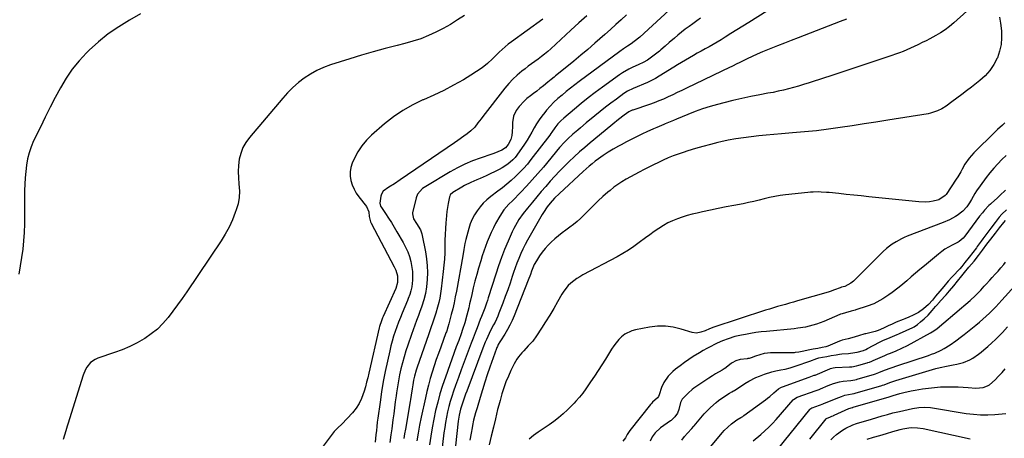
# Model space of a CAD drawing. Units: inches. Extents: x 1937170 to 1942507, y 427058 to 432364.
# Drawn here: x 1939109 to 1939734, y 430925 to 431191 of the extents above; entities that cross this region are included whole.
import ezdxf

# ---------------------------------------------------------------- set-up
doc = ezdxf.new("R2010")
doc.units = ezdxf.units.IN
doc.header["$MEASUREMENT"] = 0
doc.layers.add('7', color=7, linetype='Continuous')
doc.layers.add('8', color=7, linetype='Continuous')

msp = doc.modelspace()

# ---------------------------------------------------------------- linework, layer by layer
at = {"layer": '7', "color": 18}
for points in [[(1939524.1, 431199.63, 1736), (1939502.7, 431179.98, 1736), (1939499.19, 431177.07, 1736), (1939497.34, 431175.74, 1736), (1939494.91, 431174.14, 1736), (1939492.49, 431172.53, 1736), (1939490.13, 431170.84, 1736), (1939464.23, 431151.65, 1736), (1939461.47, 431149.57, 1736), (1939458.74, 431147.46, 1736), (1939456.04, 431145.31, 1736), (1939453.36, 431143.13, 1736), (1939450.76, 431140.85, 1736), (1939448.25, 431138.5, 1736), (1939445.87, 431136.01, 1736), (1939443.57, 431133.44, 1736), (1939442.39, 431132.05, 1736), (1939440.53, 431129.71, 1736), (1939438.78, 431127.29, 1736), (1939437.19, 431124.78, 1736), (1939435.7, 431122.19, 1736), (1939434.25, 431119.56, 1736), (1939432.76, 431116.97, 1736), (1939431.19, 431114.42, 1736), (1939429.57, 431111.9, 1736), (1939426.27, 431106.94, 1736), (1939423.68, 431103.52, 1736), (1939422.22, 431101.96, 1736), (1939419.01, 431099.12, 1736), (1939415.45, 431096.76, 1736), (1939413.55, 431095.76, 1736), (1939405.23, 431091.79, 1736), (1939401.33, 431089.99, 1736), (1939399.35, 431089.14, 1736), (1939395.41, 431087.45, 1736), (1939391.57, 431085.54, 1736), (1939389.7, 431084.48, 1736), (1939384.06, 431081.13, 1736), (1939382.47, 431079.66, 1736), (1939382.1, 431078.89, 1736), (1939381.98, 431078.48, 1736), (1939381.17, 431074.28, 1736), (1939380.73, 431071.74, 1736), (1939380.34, 431069.19, 1736), (1939380.04, 431066.63, 1736), (1939379.8, 431064.07, 1736), (1939379.64, 431061.88, 1736), (1939379.4, 431058.22, 1736), (1939379.21, 431054.55, 1736), (1939379.09, 431050.88, 1736), (1939379.02, 431046.71, 1736), (1939378.92, 431042.79, 1736), (1939378.74, 431038.87, 1736), (1939378.42, 431034.97, 1736), (1939378.02, 431031.07, 1736), (1939376.67, 431019.89, 1736), (1939376.24, 431016.97, 1736), (1939375.73, 431014.07, 1736), (1939375.09, 431011.19, 1736), (1939374.36, 431008.33, 1736), (1939373.28, 431004.55, 1736), (1939372.7, 431002.65, 1736), (1939371.44, 430998.89, 1736), (1939370.12, 430995.15, 1736), (1939368.81, 430991.41, 1736), (1939361.18, 430969.46, 1736), (1939360.77, 430968.24, 1736), (1939359.72, 430964.53, 1736), (1939359.17, 430962.02, 1736), (1939358.69, 430959.04, 1736), (1939358.31, 430956.36, 1736), (1939357.72, 430952.34, 1736), (1939357.28, 430949.66, 1736), (1939357.05, 430948.33, 1736), (1939353.94, 430930.82, 1736), (1939353.44, 430927.83, 1736), (1939352.96, 430924.84, 1736)], [(1939185.91, 431194.67, 1746), (1939178.85, 431190.75, 1746), (1939171.99, 431186.56, 1746), (1939165.39, 431182.02, 1746), (1939159.18, 431176.97, 1746), (1939153.23, 431171.57, 1746), (1939151.65, 431170.01, 1746), (1939146.9, 431164.9, 1746), (1939142.49, 431159.53, 1746), (1939138.58, 431153.78, 1746), (1939135, 431147.79, 1746), (1939131.73, 431141.58, 1746), (1939128.5, 431135.34, 1746), (1939125.36, 431129.06, 1746), (1939122.28, 431122.76, 1746), (1939118.02, 431113.92, 1746), (1939116.45, 431110.22, 1746), (1939115.12, 431106.44, 1746), (1939114.15, 431102.56, 1746), (1939113.42, 431098.6, 1746), (1939112.95, 431094.59, 1746), (1939112.59, 431090.56, 1746), (1939112.38, 431086.53, 1746), (1939112.28, 431082.49, 1746), (1939112.13, 431061.25, 1746), (1939111.98, 431055.87, 1746), (1939111.66, 431050.52, 1746), (1939111.11, 431045.18, 1746), (1939110.4, 431039.85, 1746), (1939109.54, 431034.54, 1746), (1939108.65, 431029.23, 1746)], [(1939391.42, 431193.76, 1744), (1939387.06, 431190.82, 1744), (1939382.6, 431188.03, 1744), (1939378.01, 431185.46, 1744), (1939373.34, 431183.04, 1744), (1939368.53, 431180.9, 1744), (1939363.66, 431178.95, 1744), (1939358.67, 431177.32, 1744), (1939353.61, 431175.88, 1744), (1939348.69, 431174.65, 1744), (1939341.12, 431172.69, 1744), (1939333.59, 431170.64, 1744), (1939326.09, 431168.45, 1744), (1939318.62, 431166.17, 1744), (1939306.38, 431162.31, 1744), (1939301.99, 431160.69, 1744), (1939297.73, 431158.79, 1744), (1939293.68, 431156.49, 1744), (1939289.77, 431153.91, 1744), (1939286.08, 431151.01, 1744), (1939282.54, 431147.94, 1744), (1939279.22, 431144.62, 1744), (1939276.07, 431141.14, 1744), (1939255.01, 431116.2, 1744), (1939252.74, 431113.03, 1744), (1939250.85, 431109.69, 1744), (1939249.52, 431106.08, 1744), (1939248.56, 431102.31, 1744), (1939248.07, 431098.39, 1744), (1939247.82, 431094.47, 1744), (1939247.93, 431090.54, 1744), (1939248.28, 431086.61, 1744), (1939248.58, 431082.11, 1744), (1939248.44, 431078.05, 1744), (1939247.72, 431074.05, 1744), (1939246.62, 431070.09, 1744), (1939246.02, 431068.42, 1744), (1939244.15, 431063.75, 1744), (1939242.05, 431059.19, 1744), (1939239.62, 431054.79, 1744), (1939236.97, 431050.51, 1744), (1939215.14, 431018.01, 1744), (1939212.29, 431013.85, 1744), (1939209.38, 431009.74, 1744), (1939206.39, 431005.68, 1744), (1939203.34, 431001.66, 1744), (1939200.06, 430997.89, 1744), (1939196.54, 430994.38, 1744), (1939192.66, 430991.27, 1744), (1939188.54, 430988.43, 1744), (1939188.19, 430988.22, 1744), (1939183.63, 430985.64, 1744), (1939178.97, 430983.28, 1744), (1939174.17, 430981.24, 1744), (1939169.26, 430979.41, 1744), (1939158.69, 430975.87, 1744), (1939157.01, 430975.14, 1744), (1939154.08, 430973.07, 1744), (1939151.76, 430970.21, 1744), (1939150.82, 430968.62, 1744), (1939149.41, 430965.2, 1744), (1939139.79, 430934, 1744), (1939139.36, 430932.61, 1744), (1939138.47, 430929.83, 1744), (1939137.57, 430927.06, 1744), (1939136.71, 430924.27, 1744)], [(1939494.25, 431194.12, 1738), (1939490.84, 431191, 1738), (1939487.45, 431187.86, 1738), (1939484.04, 431184.74, 1738), (1939480.6, 431181.65, 1738), (1939474.21, 431176, 1738), (1939469.83, 431172.17, 1738), (1939465.41, 431168.39, 1738), (1939460.93, 431164.67, 1738), (1939456.42, 431160.99, 1738), (1939449.3, 431155.26, 1738), (1939448.33, 431154.47, 1738), (1939446.39, 431152.9, 1738), (1939444.46, 431151.31, 1738), (1939441.54, 431148.97, 1738), (1939439.3, 431147.21, 1738), (1939437.32, 431145.65, 1738), (1939435.33, 431144.09, 1738), (1939433.33, 431142.54, 1738), (1939431.14, 431140.85, 1738), (1939429.32, 431139.3, 1738), (1939426.09, 431135.82, 1738), (1939424.36, 431133.39, 1738), (1939422.63, 431129.69, 1738), (1939422.04, 431125.64, 1738), (1939422.01, 431123.09, 1738), (1939421.8, 431119.76, 1738), (1939421.52, 431117.32, 1738), (1939420.94, 431114.87, 1738), (1939419.28, 431111.62, 1738), (1939417.5, 431109.48, 1738), (1939415.15, 431108, 1738), (1939412.69, 431106.99, 1738), (1939410.16, 431106.03, 1738), (1939408.88, 431105.58, 1738), (1939401.48, 431103.08, 1738), (1939396.56, 431101.24, 1738), (1939391.74, 431099.2, 1738), (1939387.05, 431096.86, 1738), (1939382.46, 431094.32, 1738), (1939366.84, 431085.03, 1738), (1939364.84, 431083.65, 1738), (1939361.63, 431080.1, 1738), (1939360.79, 431077.87, 1738), (1939358.55, 431068.25, 1738), (1939358.45, 431067.59, 1738), (1939359.06, 431064.38, 1738), (1939360.93, 431061.58, 1738), (1939363.45, 431057.36, 1738), (1939364.33, 431055.02, 1738), (1939364.64, 431053.79, 1738), (1939366.71, 431043.43, 1738), (1939367.39, 431039.06, 1738), (1939367.83, 431034.68, 1738), (1939367.89, 431030.28, 1738), (1939367.7, 431025.86, 1738), (1939367.3, 431021.24, 1738), (1939366.72, 431017.05, 1738), (1939365.72, 431012.94, 1738), (1939364.42, 431008.9, 1738), (1939362.97, 431004.91, 1738), (1939362.2, 431002.92, 1738), (1939361.06, 430999.93, 1738), (1939359.95, 430996.94, 1738), (1939358.87, 430993.93, 1738), (1939357.81, 430990.92, 1738), (1939355.51, 430984.23, 1738), (1939354.29, 430980.51, 1738), (1939353.14, 430976.77, 1738), (1939352.11, 430972.99, 1738), (1939351.16, 430969.19, 1738), (1939350.32, 430965.36, 1738), (1939349.55, 430961.52, 1738), (1939348.89, 430957.66, 1738), (1939348.3, 430953.78, 1738), (1939348.06, 430952.06, 1738), (1939347.54, 430948.23, 1738), (1939347.03, 430944.4, 1738), (1939346.53, 430940.57, 1738), (1939346.05, 430936.73, 1738), (1939345.57, 430932.94, 1738), (1939345.32, 430931, 1738), (1939344.76, 430927.12, 1738), (1939344.01, 430922.25, 1738)], [(1939583.34, 431196.47, 1732), (1939571.84, 431189.2, 1732), (1939568.1, 431186.85, 1732), (1939564.37, 431184.51, 1732), (1939560.62, 431182.17, 1732), (1939556.88, 431179.85, 1732), (1939554.29, 431178.24, 1732), (1939551.82, 431176.74, 1732), (1939549.33, 431175.27, 1732), (1939546.82, 431173.84, 1732), (1939544.3, 431172.44, 1732), (1939541.76, 431171.05, 1732), (1939539.24, 431169.64, 1732), (1939536.73, 431168.21, 1732), (1939534.22, 431166.75, 1732), (1939531.72, 431165.27, 1732), (1939529.23, 431163.79, 1732), (1939526.75, 431162.28, 1732), (1939524.28, 431160.77, 1732), (1939515.03, 431155.06, 1732), (1939512.61, 431153.65, 1732), (1939510.14, 431152.32, 1732), (1939507.62, 431151.11, 1732), (1939505.05, 431149.99, 1732), (1939501.12, 431148.38, 1732), (1939498.61, 431147.31, 1732), (1939494.93, 431145.53, 1732), (1939492.64, 431144.04, 1732), (1939487.86, 431140.57, 1732), (1939484.4, 431137.99, 1732), (1939480.96, 431135.37, 1732), (1939477.58, 431132.68, 1732), (1939474.24, 431129.95, 1732), (1939468.78, 431125.4, 1732), (1939465.18, 431122.38, 1732), (1939463.39, 431120.87, 1732), (1939460.3, 431118.28, 1732), (1939456.97, 431115.24, 1732), (1939454.87, 431113.09, 1732), (1939451.87, 431109.72, 1732), (1939441.53, 431097.39, 1732), (1939438.03, 431093.3, 1732), (1939434.47, 431089.27, 1732), (1939430.83, 431085.32, 1732), (1939427.13, 431081.42, 1732), (1939421.84, 431075.99, 1732), (1939419.64, 431073.7, 1732), (1939416.44, 431070.18, 1732), (1939413.81, 431066.25, 1732), (1939411.24, 431061.5, 1732), (1939409.78, 431058.66, 1732), (1939408.38, 431055.78, 1732), (1939407.1, 431052.86, 1732), (1939405.88, 431049.9, 1732), (1939404.75, 431046.91, 1732), (1939403.68, 431043.9, 1732), (1939402.7, 431040.86, 1732), (1939401.76, 431037.8, 1732), (1939400.41, 431033.15, 1732), (1939399.24, 431028.99, 1732), (1939398.12, 431024.82, 1732), (1939397.08, 431020.62, 1732), (1939396.08, 431016.42, 1732), (1939395.26, 431012.82, 1732), (1939394.69, 431010.41, 1732), (1939394.12, 431008, 1732), (1939392.9, 431003.19, 1732), (1939391.6, 430998.41, 1732), (1939390.24, 430994.07, 1732), (1939389.3, 430991.29, 1732), (1939387.78, 430987.17, 1732), (1939386.27, 430983.04, 1732), (1939379.37, 430963.88, 1732), (1939377.58, 430958.62, 1732), (1939375.92, 430953.33, 1732), (1939374.45, 430947.98, 1732), (1939373.1, 430942.6, 1732), (1939371.94, 430937.17, 1732), (1939370.89, 430931.73, 1732), (1939370.02, 430926.25, 1732), (1939369.27, 430920.75, 1732)], [(1939710.24, 431196.38, 1728), (1939702.09, 431188.99, 1728), (1939699.4, 431186.73, 1728), (1939696.62, 431184.61, 1728), (1939693.68, 431182.7, 1728), (1939690.65, 431180.93, 1728), (1939686.84, 431178.91, 1728), (1939684.42, 431177.65, 1728), (1939681.99, 431176.41, 1728), (1939679.55, 431175.18, 1728), (1939679.28, 431175.04, 1728), (1939676.96, 431173.93, 1728), (1939674.62, 431172.86, 1728), (1939672.26, 431171.86, 1728), (1939669.87, 431170.89, 1728), (1939667.47, 431169.98, 1728), (1939665.05, 431169.1, 1728), (1939662.63, 431168.25, 1728), (1939660.19, 431167.42, 1728), (1939623.27, 431155.21, 1728), (1939619.99, 431154.12, 1728), (1939616.7, 431153.03, 1728), (1939613.42, 431151.93, 1728), (1939610.14, 431150.83, 1728), (1939606.73, 431149.73, 1728), (1939603.54, 431148.76, 1728), (1939600.32, 431147.86, 1728), (1939597.09, 431147.01, 1728), (1939593.85, 431146.24, 1728), (1939590.59, 431145.51, 1728), (1939587.31, 431144.84, 1728), (1939584.03, 431144.23, 1728), (1939578.99, 431143.33, 1728), (1939573.2, 431142.23, 1728), (1939567.43, 431141.03, 1728), (1939561.69, 431139.68, 1728), (1939555.97, 431138.23, 1728), (1939552.1, 431137.2, 1728), (1939547.31, 431135.82, 1728), (1939542.56, 431134.31, 1728), (1939537.88, 431132.61, 1728), (1939533.25, 431130.79, 1728), (1939526.09, 431127.8, 1728), (1939524.04, 431126.93, 1728), (1939522, 431126.06, 1728), (1939518.93, 431124.75, 1728), (1939517.91, 431124.33, 1728), (1939513.51, 431122.5, 1728), (1939511.38, 431121.58, 1728), (1939507.14, 431119.65, 1728), (1939504.45, 431118.4, 1728), (1939501.02, 431116.75, 1728), (1939497.6, 431115.07, 1728), (1939494.21, 431113.33, 1728), (1939490.85, 431111.54, 1728), (1939489.13, 431110.62, 1728), (1939485.87, 431108.76, 1728), (1939482.66, 431106.81, 1728), (1939479.54, 431104.72, 1728), (1939476.48, 431102.54, 1728), (1939474.48, 431101.04, 1728), (1939472.49, 431099.51, 1728), (1939470.54, 431097.93, 1728), (1939468.65, 431096.29, 1728), (1939466.79, 431094.61, 1728), (1939451.69, 431080.5, 1728), (1939448.66, 431077.51, 1728), (1939445.82, 431074.34, 1728), (1939444.03, 431072.07, 1728), (1939441.59, 431068.47, 1728), (1939440.85, 431067.23, 1728), (1939433.09, 431053.82, 1728), (1939431.52, 431051, 1728), (1939430.01, 431048.15, 1728), (1939428.59, 431045.25, 1728), (1939427.23, 431042.32, 1728), (1939425.96, 431039.35, 1728), (1939424.76, 431036.36, 1728), (1939423.65, 431033.33, 1728), (1939422.59, 431030.28, 1728), (1939421.8, 431027.84, 1728), (1939420.36, 431023.56, 1728), (1939418.88, 431019.3, 1728), (1939417.34, 431015.06, 1728), (1939415.75, 431010.84, 1728), (1939413.31, 431004.47, 1728), (1939412.54, 431002.57, 1728), (1939410.85, 430998.85, 1728), (1939409.93, 430997.03, 1728), (1939408.06, 430993.39, 1728), (1939407.17, 430991.56, 1728), (1939405.46, 430987.85, 1728), (1939404.65, 430985.98, 1728), (1939403.14, 430982.18, 1728), (1939392.89, 430954.85, 1728), (1939392.19, 430952.96, 1728), (1939391.49, 430951.06, 1728), (1939390.14, 430947.25, 1728), (1939388.88, 430943.41, 1728), (1939388.02, 430939.71, 1728), (1939387.61, 430937.21, 1728), (1939387.45, 430935.95, 1728), (1939383.18, 430896.68, 1728)], [(1939731.06, 431192.72, 1726), (1939731.64, 431188.88, 1726), (1939732.23, 431183.92, 1726), (1939732.39, 431179.54, 1726), (1939732.09, 431175.22, 1726), (1939731.11, 431171.01, 1726), (1939729.67, 431166.86, 1726), (1939729.53, 431166.54, 1726), (1939727.38, 431162.51, 1726), (1939724.88, 431158.75, 1726), (1939721.85, 431155.39, 1726), (1939718.47, 431152.32, 1726), (1939713.18, 431148.18, 1726), (1939710.12, 431145.81, 1726), (1939707.05, 431143.46, 1726), (1939703.95, 431141.15, 1726), (1939700.83, 431138.85, 1726), (1939697.13, 431136.16, 1726), (1939694.49, 431134.45, 1726), (1939691.69, 431133.02, 1726), (1939687.22, 431131.55, 1726), (1939685.68, 431131.24, 1726), (1939660.2, 431127.13, 1726), (1939652.65, 431125.92, 1726), (1939645.09, 431124.74, 1726), (1939637.54, 431123.58, 1726), (1939629.98, 431122.43, 1726), (1939622.41, 431121.38, 1726), (1939614.82, 431120.45, 1726), (1939607.22, 431119.68, 1726), (1939599.61, 431119.03, 1726), (1939592.75, 431118.52, 1726), (1939587.89, 431118.13, 1726), (1939583.04, 431117.69, 1726), (1939578.19, 431117.2, 1726), (1939573.34, 431116.66, 1726), (1939568.51, 431116.02, 1726), (1939563.7, 431115.26, 1726), (1939558.92, 431114.35, 1726), (1939554.16, 431113.33, 1726), (1939552.35, 431112.91, 1726), (1939547.54, 431111.73, 1726), (1939542.76, 431110.48, 1726), (1939538, 431109.11, 1726), (1939533.27, 431107.66, 1726), (1939530.33, 431106.71, 1726), (1939527.1, 431105.62, 1726), (1939523.92, 431104.45, 1726), (1939520.77, 431103.16, 1726), (1939517.66, 431101.79, 1726), (1939514.54, 431100.33, 1726), (1939511.51, 431098.87, 1726), (1939508.5, 431097.36, 1726), (1939505.5, 431095.83, 1726), (1939502.31, 431094.16, 1726), (1939499.55, 431092.68, 1726), (1939496.81, 431091.19, 1726), (1939494.07, 431089.67, 1726), (1939491.39, 431088.07, 1726), (1939488.78, 431086.36, 1726), (1939486.27, 431084.51, 1726), (1939483.83, 431082.56, 1726), (1939482.41, 431081.35, 1726), (1939479.36, 431078.68, 1726), (1939476.37, 431075.94, 1726), (1939473.46, 431073.12, 1726), (1939470.6, 431070.23, 1726), (1939467.31, 431066.8, 1726), (1939465.18, 431064.71, 1726), (1939462.98, 431062.71, 1726), (1939460.66, 431060.85, 1726), (1939458.26, 431059.08, 1726), (1939455.83, 431057.34, 1726), (1939453.45, 431055.54, 1726), (1939451.14, 431053.65, 1726), (1939448.87, 431051.71, 1726), (1939446.55, 431049.66, 1726), (1939444.5, 431047.68, 1726), (1939442.57, 431045.6, 1726), (1939440.81, 431043.37, 1726), (1939439.18, 431041.04, 1726), (1939437.08, 431037.77, 1726), (1939435.73, 431035.37, 1726), (1939433.98, 431031.11, 1726), (1939433.3, 431029.14, 1726), (1939431.92, 431025.46, 1726), (1939422.93, 431002.89, 1726), (1939421.65, 430999.89, 1726), (1939420.25, 430996.94, 1726), (1939418.71, 430994.07, 1726), (1939417.05, 430991.26, 1726), (1939414.31, 430986.86, 1726), (1939413.95, 430986.28, 1726), (1939412.94, 430984.52, 1726), (1939412.35, 430983.31, 1726), (1939412.09, 430982.69, 1726), (1939411.84, 430982.06, 1726), (1939407.61, 430970.16, 1726), (1939405.96, 430965.39, 1726), (1939404.36, 430960.59, 1726), (1939402.83, 430955.78, 1726), (1939401.36, 430950.94, 1726), (1939399.44, 430944.43, 1726), (1939398.53, 430941.24, 1726), (1939397.29, 430936.41, 1726), (1939396.58, 430933.17, 1726), (1939396.25, 430931.54, 1726), (1939395.64, 430928.17, 1726), (1939394.94, 430923.73, 1726)], [(1939441.12, 431191.38, 1742), (1939421.21, 431176.89, 1742), (1939419.2, 431175.35, 1742), (1939417.26, 431173.72, 1742), (1939415.38, 431172.03, 1742), (1939413.53, 431170.29, 1742), (1939409.17, 431166.05, 1742), (1939405.98, 431163.17, 1742), (1939402.67, 431160.46, 1742), (1939399.18, 431157.99, 1742), (1939395.56, 431155.68, 1742), (1939390.76, 431152.85, 1742), (1939384.58, 431149.38, 1742), (1939378.32, 431146.08, 1742), (1939371.93, 431143.02, 1742), (1939365.45, 431140.14, 1742), (1939365.11, 431140, 1742), (1939358.59, 431136.87, 1742), (1939352.31, 431133.35, 1742), (1939346.39, 431129.25, 1742), (1939340.72, 431124.77, 1742), (1939332.52, 431117.62, 1742), (1939329.25, 431114.37, 1742), (1939326.3, 431110.89, 1742), (1939323.82, 431107.05, 1742), (1939321.67, 431102.98, 1742), (1939320.26, 431099.84, 1742), (1939319.37, 431097.12, 1742), (1939318.85, 431094.38, 1742), (1939318.9, 431091.58, 1742), (1939319.33, 431088.75, 1742), (1939320.23, 431085.98, 1742), (1939321.36, 431083.31, 1742), (1939322.8, 431080.81, 1742), (1939324.47, 431078.41, 1742), (1939329.29, 431072.32, 1742), (1939330.67, 431068.85, 1742), (1939330.99, 431066.02, 1742), (1939331.88, 431062.59, 1742), (1939332.26, 431061.78, 1742), (1939346.9, 431034.04, 1742), (1939347.91, 431031.83, 1742), (1939348.94, 431028.13, 1742), (1939348.98, 431023.97, 1742), (1939347.87, 431020.23, 1742), (1939339.8, 431002.39, 1742), (1939339.41, 431001.51, 1742), (1939338.7, 430999.73, 1742), (1939337.54, 430996.07, 1742), (1939337.31, 430995.14, 1742), (1939330.77, 430966.34, 1742), (1939330.08, 430963.46, 1742), (1939329.37, 430960.59, 1742), (1939328.6, 430957.74, 1742), (1939327.79, 430954.9, 1742), (1939326.16, 430950.23, 1742), (1939324.63, 430947.03, 1742), (1939322.67, 430944.07, 1742), (1939320.42, 430941.27, 1742), (1939313.71, 430934, 1742), (1939311.18, 430931.69, 1742), (1939308.79, 430929.25, 1742), (1939301.85, 430919.9, 1742)], [(1939541.27, 431191.94, 1734), (1939538.84, 431190.2, 1734), (1939536.42, 431188.46, 1734), (1939534.01, 431186.7, 1734), (1939531.62, 431184.91, 1734), (1939529.27, 431183.08, 1734), (1939526.96, 431181.19, 1734), (1939524.68, 431179.27, 1734), (1939521.46, 431176.47, 1734), (1939518.82, 431174.14, 1734), (1939516.17, 431171.82, 1734), (1939515.26, 431171.1, 1734), (1939514.32, 431170.39, 1734), (1939507.52, 431165.39, 1734), (1939504.95, 431163.81, 1734), (1939502.2, 431162.54, 1734), (1939497.95, 431160.6, 1734), (1939495.86, 431159.57, 1734), (1939491.84, 431157.22, 1734), (1939489.91, 431155.92, 1734), (1939479.04, 431148.07, 1734), (1939474.5, 431144.71, 1734), (1939470.01, 431141.29, 1734), (1939465.59, 431137.77, 1734), (1939461.23, 431134.18, 1734), (1939454.49, 431128.51, 1734), (1939452.66, 431126.83, 1734), (1939450.79, 431124.78, 1734), (1939448.79, 431122.18, 1734), (1939446.94, 431119.47, 1734), (1939446.3, 431118.58, 1734), (1939445.65, 431117.71, 1734), (1939433.68, 431102.07, 1734), (1939431.38, 431099.24, 1734), (1939429, 431096.49, 1734), (1939426.47, 431093.86, 1734), (1939423.85, 431091.33, 1734), (1939421.13, 431088.9, 1734), (1939418.35, 431086.52, 1734), (1939415.51, 431084.23, 1734), (1939412.62, 431082, 1734), (1939408.1, 431078.61, 1734), (1939405.68, 431076.6, 1734), (1939403.4, 431074.46, 1734), (1939401.33, 431072.11, 1734), (1939399.42, 431069.62, 1734), (1939397.76, 431066.95, 1734), (1939396.3, 431064.19, 1734), (1939395.14, 431061.3, 1734), (1939394.18, 431058.31, 1734), (1939392.34, 431051.33, 1734), (1939391.73, 431048.76, 1734), (1939391.05, 431044.86, 1734), (1939390.39, 431040.96, 1734), (1939386.33, 431018.53, 1734), (1939385.61, 431014.79, 1734), (1939384.84, 431011.06, 1734), (1939383.99, 431007.35, 1734), (1939383.07, 431003.66, 1734), (1939381.55, 430997.76, 1734), (1939380.93, 430995.56, 1734), (1939380.21, 430993.38, 1734), (1939379.96, 430992.66, 1734), (1939379.7, 430991.94, 1734), (1939376.41, 430982.95, 1734), (1939374.98, 430978.97, 1734), (1939373.59, 430974.98, 1734), (1939372.25, 430970.97, 1734), (1939370.95, 430966.94, 1734), (1939369.73, 430962.9, 1734), (1939368.59, 430958.83, 1734), (1939367.57, 430954.73, 1734), (1939366.62, 430950.61, 1734), (1939363.98, 430938.32, 1734), (1939362.97, 430933.32, 1734), (1939362.05, 430928.31, 1734), (1939361.26, 430923.28, 1734)], [(1939734.52, 431125.4, 1724), (1939732.94, 431124, 1724), (1939729.85, 431121.15, 1724), (1939728.34, 431119.7, 1724), (1939714.73, 431106.37, 1724), (1939711.68, 431102.93, 1724), (1939709.08, 431099.13, 1724), (1939707.3, 431095.96, 1724), (1939706.43, 431094.36, 1724), (1939704.57, 431091.23, 1724), (1939703.58, 431089.7, 1724), (1939697.11, 431080.01, 1724), (1939696.6, 431079.35, 1724), (1939692.52, 431076.6, 1724), (1939691.71, 431076.36, 1724), (1939688.88, 431075.71, 1724), (1939686.63, 431075.31, 1724), (1939684.37, 431075.06, 1724), (1939679.82, 431075.17, 1724), (1939648.08, 431078.53, 1724), (1939643.33, 431079.03, 1724), (1939638.57, 431079.53, 1724), (1939633.82, 431080.01, 1724), (1939629.06, 431080.5, 1724), (1939622.91, 431081.11, 1724), (1939621.23, 431081.26, 1724), (1939617.86, 431081.47, 1724), (1939616.17, 431081.52, 1724), (1939612.79, 431081.49, 1724), (1939611.1, 431081.38, 1724), (1939609.42, 431081.23, 1724), (1939595.22, 431079.69, 1724), (1939591.82, 431079.24, 1724), (1939588.44, 431078.68, 1724), (1939585.08, 431077.98, 1724), (1939581.75, 431077.17, 1724), (1939578.42, 431076.31, 1724), (1939575.08, 431075.51, 1724), (1939571.72, 431074.77, 1724), (1939568.35, 431074.09, 1724), (1939562.5, 431072.96, 1724), (1939557.52, 431071.98, 1724), (1939552.54, 431070.98, 1724), (1939547.57, 431069.96, 1724), (1939542.61, 431068.91, 1724), (1939539.08, 431068.15, 1724), (1939535.9, 431067.4, 1724), (1939532.75, 431066.55, 1724), (1939529.64, 431065.56, 1724), (1939526.56, 431064.48, 1724), (1939523.55, 431063.22, 1724), (1939520.62, 431061.82, 1724), (1939517.79, 431060.22, 1724), (1939514.75, 431058.29, 1724), (1939511.92, 431056.33, 1724), (1939509.11, 431054.34, 1724), (1939506.32, 431052.32, 1724), (1939502.36, 431049.37, 1724), (1939498.96, 431046.94, 1724), (1939495.49, 431044.61, 1724), (1939491.92, 431042.45, 1724), (1939488.27, 431040.4, 1724), (1939466.63, 431028.86, 1724), (1939464.62, 431027.7, 1724), (1939462.67, 431026.45, 1724), (1939459.01, 431023.6, 1724), (1939457.35, 431021.99, 1724), (1939454.45, 431018.43, 1724), (1939453.21, 431016.48, 1724), (1939450.53, 431011.71, 1724), (1939448.07, 431007.45, 1724), (1939445.56, 431003.22, 1724), (1939442.97, 430999.04, 1724), (1939440.32, 430994.9, 1724), (1939437.25, 430990.2, 1724), (1939434.77, 430986.79, 1724), (1939431.97, 430983.64, 1724), (1939429.05, 430980.58, 1724), (1939427.89, 430979.3, 1724), (1939425.67, 430976.67, 1724), (1939424.67, 430975.28, 1724), (1939422.97, 430972.29, 1724), (1939420.97, 430968.15, 1724), (1939419.32, 430964.49, 1724), (1939417.79, 430960.78, 1724), (1939416.46, 430956.99, 1724), (1939415.27, 430953.15, 1724), (1939414.08, 430948.97, 1724), (1939413.29, 430946.08, 1724), (1939412.51, 430943.19, 1724), (1939411.78, 430940.29, 1724), (1939411.08, 430937.38, 1724), (1939409.8, 430931.96, 1724), (1939408.45, 430926.35, 1724), (1939407.07, 430920.74, 1724)], [(1939735.26, 431104.78, 1722), (1939732.53, 431102.15, 1722), (1939729.91, 431099.43, 1722), (1939727.36, 431096.64, 1722), (1939724.95, 431093.73, 1722), (1939722.62, 431090.75, 1722), (1939718.72, 431085.5, 1722), (1939716.46, 431082.25, 1722), (1939715.42, 431080.57, 1722), (1939713.27, 431076.77, 1722), (1939712.07, 431074.72, 1722), (1939710.26, 431072.13, 1722), (1939707.72, 431069.4, 1722), (1939704.16, 431066.65, 1722), (1939703.01, 431065.96, 1722), (1939699.2, 431063.87, 1722), (1939695.21, 431062.13, 1722), (1939672.44, 431053.38, 1722), (1939670.62, 431052.62, 1722), (1939668.82, 431051.8, 1722), (1939665.36, 431049.9, 1722), (1939662.88, 431048.37, 1722), (1939661.18, 431047.14, 1722), (1939659.32, 431045.57, 1722), (1939657.14, 431043.62, 1722), (1939655.56, 431042.09, 1722), (1939638.27, 431024.82, 1722), (1939636.71, 431023.51, 1722), (1939632.84, 431021.52, 1722), (1939630.76, 431020.94, 1722), (1939630, 431020.71, 1722), (1939626.24, 431019.24, 1722), (1939623.61, 431018.34, 1722), (1939622.28, 431017.93, 1722), (1939602.85, 431012.24, 1722), (1939600.32, 431011.51, 1722), (1939597.78, 431010.78, 1722), (1939595.24, 431010.07, 1722), (1939592.69, 431009.36, 1722), (1939590.15, 431008.65, 1722), (1939587.62, 431007.9, 1722), (1939585.1, 431007.12, 1722), (1939582.58, 431006.32, 1722), (1939549.08, 430995.32, 1722), (1939548.65, 430995.18, 1722), (1939546.96, 430994.56, 1722), (1939544.28, 430993.37, 1722), (1939541.51, 430992.39, 1722), (1939538.71, 430991.9, 1722), (1939535.9, 430992.3, 1722), (1939528.89, 430994.43, 1722), (1939523.96, 430995.56, 1722), (1939519, 430996.21, 1722), (1939513.99, 430996.15, 1722), (1939508.96, 430995.61, 1722), (1939500.07, 430994.01, 1722), (1939497.62, 430993.34, 1722), (1939493.19, 430991.1, 1722), (1939491.2, 430989.53, 1722), (1939489.4, 430987.68, 1722), (1939487.71, 430985.75, 1722), (1939486.18, 430983.68, 1722), (1939484.76, 430981.53, 1722), (1939481.02, 430975.33, 1722), (1939478.74, 430971.64, 1722), (1939476.41, 430967.98, 1722), (1939474.01, 430964.37, 1722), (1939471.55, 430960.79, 1722), (1939468.52, 430956.47, 1722), (1939466.51, 430953.73, 1722), (1939464.4, 430951.08, 1722), (1939462.17, 430948.53, 1722), (1939461.01, 430947.29, 1722), (1939459.82, 430946.08, 1722), (1939456.82, 430943.11, 1722), (1939454.05, 430940.51, 1722), (1939451.2, 430938.03, 1722), (1939448.2, 430935.7, 1722), (1939445.12, 430933.48, 1722), (1939438.26, 430928.83, 1722), (1939435.31, 430926.71, 1722), (1939432.44, 430924.47, 1722)], [(1939735.41, 431070.27, 1718), (1939732.53, 431067.46, 1718), (1939730.87, 431065.45, 1718), (1939728.33, 431062.2, 1718), (1939725.45, 431058.47, 1718), (1939722.92, 431055.21, 1718), (1939720.37, 431051.84, 1718), (1939719.3, 431050.32, 1718), (1939716.94, 431046.92, 1718), (1939716.34, 431046.08, 1718), (1939714.08, 431043.1, 1718), (1939711.74, 431040.07, 1718), (1939709.06, 431036.61, 1718), (1939707.07, 431034.09, 1718), (1939705.78, 431032.64, 1718), (1939705.45, 431032.29, 1718), (1939701.53, 431028.31, 1718), (1939700.69, 431027.44, 1718), (1939698.37, 431024.83, 1718), (1939695.63, 431021.5, 1718), (1939693.23, 431018.58, 1718), (1939690.49, 431015.24, 1718), (1939688.42, 431012.73, 1718), (1939685.94, 431010.06, 1718), (1939682.79, 431007.24, 1718), (1939679.58, 431004.89, 1718), (1939676.18, 431003.15, 1718), (1939673.56, 431002.04, 1718), (1939670.9, 431000.92, 1718), (1939669.81, 431000.49, 1718), (1939665.47, 430998.76, 1718), (1939662.87, 430997.58, 1718), (1939660.32, 430996.37, 1718), (1939657.4, 430994.99, 1718), (1939654.11, 430993.46, 1718), (1939652.81, 430992.99, 1718), (1939652.15, 430992.82, 1718), (1939646.19, 430991.44, 1718), (1939645.6, 430991.29, 1718), (1939641.5, 430990.07, 1718), (1939637.41, 430988.81, 1718), (1939634.96, 430988.25, 1718), (1939631.28, 430987.34, 1718), (1939630.07, 430986.91, 1718), (1939629.48, 430986.67, 1718), (1939622.07, 430983.59, 1718), (1939620.76, 430983.14, 1718), (1939618.49, 430982.64, 1718), (1939615.67, 430982.1, 1718), (1939612.86, 430981.56, 1718), (1939609.64, 430980.94, 1718), (1939606.82, 430980.41, 1718), (1939603.61, 430979.79, 1718), (1939601.34, 430979.44, 1718), (1939600.62, 430979.4, 1718), (1939600.27, 430979.39, 1718), (1939585.66, 430979.22, 1718), (1939583.8, 430979.12, 1718), (1939581.66, 430978.8, 1718), (1939578.87, 430978.09, 1718), (1939576.1, 430977.1, 1718), (1939573.33, 430976.09, 1718), (1939572.15, 430975.78, 1718), (1939571.36, 430975.63, 1718), (1939570.96, 430975.57, 1718), (1939566.38, 430974.97, 1718), (1939563.59, 430974.23, 1718), (1939561.36, 430972.91, 1718), (1939560.75, 430972.47, 1718), (1939556.64, 430969.42, 1718), (1939556.34, 430969.2, 1718), (1939555.12, 430968.38, 1718), (1939550.86, 430965.96, 1718), (1939548.85, 430964.76, 1718), (1939546.5, 430963.17, 1718), (1939537.6, 430957.24, 1718), (1939536.93, 430956.77, 1718), (1939535.94, 430956.01, 1718), (1939533.67, 430953.92, 1718), (1939531.72, 430952.07, 1718), (1939529.57, 430949.86, 1718), (1939528.47, 430947.77, 1718), (1939527.43, 430943.31, 1718), (1939526.68, 430941.05, 1718), (1939525.07, 430938.61, 1718), (1939523.49, 430937.04, 1718), (1939522.63, 430936.34, 1718), (1939522.18, 430936, 1718), (1939515.95, 430931.54, 1718), (1939512.54, 430928.43, 1718), (1939510.69, 430925.95, 1718), (1939509.25, 430923.24, 1718)], [(1939529.41, 430923.79, 1718), (1939531.2, 430926.05, 1718), (1939533, 430928.26, 1718), (1939535.69, 430931.24, 1718), (1939536.87, 430932.56, 1718), (1939537.16, 430932.89, 1718), (1939543.68, 430940.47, 1718), (1939544.5, 430941.4, 1718), (1939547.55, 430944.47, 1718), (1939551.2, 430947.81, 1718), (1939552.65, 430948.95, 1718), (1939556.06, 430951.4, 1718), (1939559.69, 430953.56, 1718), (1939561.24, 430954.49, 1718), (1939562.27, 430955.13, 1718), (1939562.78, 430955.46, 1718), (1939569.33, 430959.72, 1718), (1939571.94, 430961.3, 1718), (1939576.32, 430963.56, 1718), (1939578.77, 430964.51, 1718), (1939581.87, 430965.65, 1718), (1939586.46, 430967.22, 1718), (1939589.18, 430967.8, 1718), (1939592.3, 430968.4, 1718), (1939595.02, 430968.92, 1718), (1939598.07, 430969.76, 1718), (1939605.7, 430972.25, 1718), (1939606.94, 430972.66, 1718), (1939609.39, 430973.5, 1718), (1939610.62, 430973.95, 1718), (1939615.2, 430975.65, 1718), (1939616.45, 430976.02, 1718), (1939618.71, 430976.48, 1718), (1939621.44, 430977, 1718), (1939624.16, 430977.52, 1718), (1939627.29, 430978.12, 1718), (1939629.56, 430978.53, 1718), (1939630.91, 430978.68, 1718), (1939635.2, 430978.89, 1718), (1939636.51, 430978.98, 1718), (1939640.74, 430979.63, 1718), (1939644.67, 430980.86, 1718), (1939646.1, 430981.5, 1718), (1939647.27, 430982.07, 1718), (1939650.78, 430983.86, 1718), (1939652.02, 430984.61, 1718), (1939654.11, 430985.66, 1718), (1939657.08, 430987.06, 1718), (1939661.65, 430989.05, 1718), (1939666, 430990.86, 1718), (1939667.15, 430991.39, 1718), (1939667.54, 430991.57, 1718), (1939675.99, 430995.49, 1718), (1939676.79, 430995.89, 1718), (1939678.94, 430997.33, 1718), (1939680.9, 430999, 1718), (1939683.18, 431000.94, 1718), (1939685.73, 431003.27, 1718), (1939688.26, 431006.16, 1718), (1939690.4, 431008.72, 1718), (1939691.8, 431010.31, 1718), (1939692.16, 431010.7, 1718), (1939696.33, 431015.23, 1718), (1939697.09, 431016.07, 1718), (1939699.28, 431018.61, 1718), (1939702.01, 431021.93, 1718), (1939704.39, 431024.84, 1718), (1939707.1, 431028.17, 1718), (1939708.85, 431030.41, 1718), (1939711.62, 431033.75, 1718), (1939714.87, 431037.55, 1718), (1939717.74, 431041.23, 1718), (1939720.23, 431044.49, 1718), (1939723, 431048.28, 1718), (1939725.55, 431051.62, 1718), (1939728.5, 431055.44, 1718), (1939731.09, 431058.77, 1718), (1939733.69, 431062.03, 1718), (1939734.86, 431063.3, 1718)], [(1939574.75, 430923.35, 1722), (1939579.53, 430927.44, 1722), (1939582.07, 430929.71, 1722), (1939584.54, 430932.04, 1722), (1939586.91, 430934.48, 1722), (1939589.2, 430936.98, 1722), (1939600.07, 430949.35, 1722), (1939600.34, 430949.64, 1722), (1939602.66, 430951.09, 1722), (1939614.68, 430955.36, 1722), (1939615.35, 430955.6, 1722), (1939616.68, 430956.09, 1722), (1939617.01, 430956.23, 1722), (1939617.34, 430956.37, 1722), (1939622.22, 430958.46, 1722), (1939625.76, 430959.83, 1722), (1939629.4, 430960.86, 1722), (1939631.89, 430961.25, 1722), (1939636.63, 430961.74, 1722), (1939639.16, 430962.11, 1722), (1939640.26, 430962.39, 1722), (1939640.62, 430962.49, 1722), (1939651.69, 430965.75, 1722), (1939652.38, 430965.97, 1722), (1939654.41, 430966.75, 1722), (1939657.98, 430968.19, 1722), (1939662.25, 430969.83, 1722), (1939666.58, 430971.32, 1722), (1939685.89, 430977.66, 1722), (1939687.97, 430978.39, 1722), (1939690.04, 430979.18, 1722), (1939694.07, 430980.98, 1722), (1939696.02, 430982.01, 1722), (1939699.78, 430984.31, 1722), (1939703.37, 430986.94, 1722), (1939706.89, 430989.67, 1722), (1939708.64, 430991.05, 1722), (1939716.08, 430996.96, 1722), (1939718.28, 430998.77, 1722), (1939720.45, 431000.61, 1722), (1939722.57, 431002.52, 1722), (1939724.65, 431004.48, 1722), (1939726.67, 431006.48, 1722), (1939728.67, 431008.52, 1722), (1939730.63, 431010.59, 1722), (1939732.55, 431012.7, 1722), (1939740.83, 431021.96, 1722)], [(1939585.63, 430912.28, 1724), (1939610.57, 430943.38, 1724), (1939610.72, 430943.55, 1724), (1939611.85, 430944.33, 1724), (1939612.07, 430944.42, 1724), (1939619.16, 430946.93, 1724), (1939619.35, 430947, 1724), (1939619.95, 430947.21, 1724), (1939623.81, 430948.87, 1724), (1939627.32, 430950.31, 1724), (1939630.66, 430951.62, 1724), (1939632.8, 430952.33, 1724), (1939637.45, 430953.19, 1724), (1939638.76, 430953.42, 1724), (1939639.41, 430953.6, 1724), (1939656.33, 430958.55, 1724), (1939656.74, 430958.68, 1724), (1939657.76, 430959.06, 1724), (1939661.37, 430960.46, 1724), (1939665.25, 430961.76, 1724), (1939690.59, 430969.28, 1724), (1939693.3, 430970.01, 1724), (1939697.41, 430970.87, 1724), (1939701.55, 430971.65, 1724), (1939704.04, 430972.11, 1724), (1939708.21, 430973.22, 1724), (1939712.17, 430974.93, 1724), (1939714.06, 430976, 1724), (1939717.65, 430978.41, 1724), (1939719.36, 430979.74, 1724), (1939721.1, 430981.19, 1724), (1939723.61, 430983.35, 1724), (1939726.07, 430985.55, 1724), (1939728.47, 430987.83, 1724), (1939730.82, 430990.15, 1724), (1939732.9, 430992.27, 1724), (1939736.2, 430995.74, 1724)], [(1939610.63, 430924.45, 1726), (1939621.03, 430937.43, 1726), (1939621.18, 430937.58, 1726), (1939623.87, 430938.59, 1726), (1939624.69, 430938.95, 1726), (1939625.39, 430939.27, 1726), (1939625.74, 430939.43, 1726), (1939626.09, 430939.59, 1726), (1939635.35, 430943.92, 1726), (1939637.69, 430944.58, 1726), (1939638.05, 430944.65, 1726), (1939638.19, 430944.69, 1726), (1939660.97, 430951.34, 1726), (1939661.1, 430951.38, 1726), (1939663.48, 430952.25, 1726), (1939667.82, 430953.44, 1726), (1939670.22, 430954.05, 1726), (1939675.05, 430955.11, 1726), (1939677.48, 430955.56, 1726), (1939682.26, 430956.36, 1726), (1939686, 430956.9, 1726), (1939689.75, 430957.33, 1726), (1939693.51, 430957.6, 1726), (1939697.29, 430957.75, 1726), (1939701.65, 430957.77, 1726), (1939704.85, 430957.7, 1726), (1939708.05, 430957.52, 1726), (1939711.24, 430957.27, 1726), (1939716.1, 430956.86, 1726), (1939720.59, 430957.27, 1726), (1939723.38, 430958.25, 1726), (1939724.63, 430959.03, 1726), (1939728.23, 430962.2, 1726), (1939730.49, 430964.41, 1726), (1939732.66, 430966.71, 1726), (1939734.69, 430969.12, 1726)], [(1939623.94, 430923.96, 1728), (1939625.68, 430925.7, 1728), (1939627.5, 430927.34, 1728), (1939631.46, 430930.23, 1728), (1939633.58, 430931.46, 1728), (1939638.02, 430933.51, 1728), (1939640.34, 430934.33, 1728), (1939649.8, 430937.23, 1728), (1939653.19, 430938.25, 1728), (1939656.59, 430939.23, 1728), (1939660.01, 430940.17, 1728), (1939663.43, 430941.07, 1728), (1939667.63, 430942.12, 1728), (1939670.31, 430942.74, 1728), (1939673.01, 430943.3, 1728), (1939675.72, 430943.82, 1728), (1939679.94, 430944.56, 1728), (1939683.59, 430944.79, 1728), (1939687.25, 430944.53, 1728), (1939688.46, 430944.36, 1728), (1939709.96, 430940.82, 1728), (1939714.49, 430940.25, 1728), (1939719.02, 430939.9, 1728), (1939723.57, 430939.88, 1728), (1939728.13, 430940.09, 1728), (1939735.15, 430940.67, 1728)]]:
    msp.add_polyline3d(points, dxfattribs=at)
at = {"layer": '8', "color": 18}
for points in [[(1939469.06, 431193.56, 1740), (1939464.05, 431188.91, 1740), (1939459.03, 431184.29, 1740), (1939446.28, 431172.58, 1740), (1939444.33, 431170.86, 1740), (1939442.35, 431169.18, 1740), (1939440.31, 431167.58, 1740), (1939438.23, 431166.02, 1740), (1939436.13, 431164.48, 1740), (1939434.04, 431162.93, 1740), (1939431.96, 431161.37, 1740), (1939429.9, 431159.79, 1740), (1939427.92, 431158.27, 1740), (1939424.98, 431155.82, 1740), (1939422.18, 431153.23, 1740), (1939419.58, 431150.44, 1740), (1939417.11, 431147.51, 1740), (1939403.09, 431129.45, 1740), (1939402.05, 431128.1, 1740), (1939400, 431125.38, 1740), (1939397.93, 431122.69, 1740), (1939395.56, 431120.3, 1740), (1939393.1, 431118.41, 1740), (1939391.14, 431116.99, 1740), (1939387.21, 431114.21, 1740), (1939385.22, 431112.84, 1740), (1939350.55, 431089.14, 1740), (1939347.02, 431086.77, 1740), (1939343.45, 431084.48, 1740), (1939339.94, 431082.13, 1740), (1939338.9, 431080.65, 1740), (1939338.48, 431079.52, 1740), (1939338.35, 431078.92, 1740), (1939337.82, 431074.46, 1740), (1939338.25, 431072.61, 1740), (1939338.7, 431071.74, 1740), (1939341.38, 431067.78, 1740), (1939343.26, 431064.94, 1740), (1939345.1, 431062.08, 1740), (1939346.87, 431059.17, 1740), (1939348.62, 431056.24, 1740), (1939352.57, 431049.43, 1740), (1939354.08, 431046.53, 1740), (1939355.41, 431043.56, 1740), (1939356.48, 431040.48, 1740), (1939357.36, 431037.33, 1740), (1939358.1, 431033.58, 1740), (1939358.42, 431030.89, 1740), (1939358.49, 431028.18, 1740), (1939358.38, 431025.46, 1740), (1939357.98, 431021.31, 1740), (1939357.48, 431018.77, 1740), (1939356.72, 431016.28, 1740), (1939355.82, 431013.84, 1740), (1939355.34, 431012.63, 1740), (1939351.98, 431004.61, 1740), (1939350.79, 431001.69, 1740), (1939349.64, 430998.74, 1740), (1939348.54, 430995.78, 1740), (1939347.48, 430992.8, 1740), (1939346.5, 430989.8, 1740), (1939345.58, 430986.78, 1740), (1939344.77, 430983.73, 1740), (1939344.03, 430980.66, 1740), (1939342.52, 430973.95, 1740), (1939341.16, 430967.5, 1740), (1939339.91, 430961.02, 1740), (1939338.83, 430954.52, 1740), (1939337.86, 430948, 1740), (1939336.49, 430937.84, 1740), (1939336.14, 430935.18, 1740), (1939335.82, 430932.52, 1740), (1939335.54, 430929.85, 1740), (1939335.27, 430927.19, 1740), (1939334.85, 430922.57, 1740)], [(1939633.84, 431191.43, 1730), (1939629.94, 431189.87, 1730), (1939626.02, 431188.32, 1730), (1939603.17, 431179.38, 1730), (1939598.84, 431177.69, 1730), (1939594.51, 431176, 1730), (1939590.18, 431174.32, 1730), (1939585.85, 431172.63, 1730), (1939583.86, 431171.85, 1730), (1939580.54, 431170.51, 1730), (1939577.26, 431169.11, 1730), (1939574.01, 431167.62, 1730), (1939570.78, 431166.07, 1730), (1939565.8, 431163.59, 1730), (1939564.38, 431162.88, 1730), (1939561.54, 431161.46, 1730), (1939560.82, 431161.11, 1730), (1939560.11, 431160.77, 1730), (1939532.34, 431147.48, 1730), (1939529.44, 431146.1, 1730), (1939526.53, 431144.71, 1730), (1939523.63, 431143.32, 1730), (1939520.73, 431141.93, 1730), (1939517.8, 431140.6, 1730), (1939514.85, 431139.34, 1730), (1939511.85, 431138.19, 1730), (1939508.82, 431137.11, 1730), (1939498.3, 431133.57, 1730), (1939497.91, 431133.43, 1730), (1939495.68, 431132.39, 1730), (1939492.84, 431130.33, 1730), (1939489.31, 431127.57, 1730), (1939485.62, 431124.56, 1730), (1939484.39, 431123.56, 1730), (1939471.13, 431112.66, 1730), (1939467.76, 431109.82, 1730), (1939464.44, 431106.93, 1730), (1939461.18, 431103.96, 1730), (1939457.98, 431100.93, 1730), (1939457.88, 431100.83, 1730), (1939454.8, 431097.78, 1730), (1939451.77, 431094.69, 1730), (1939448.81, 431091.52, 1730), (1939445.9, 431088.31, 1730), (1939443.05, 431085.05, 1730), (1939440.21, 431081.77, 1730), (1939437.4, 431078.46, 1730), (1939434.61, 431075.14, 1730), (1939431.44, 431071.32, 1730), (1939428.65, 431067.78, 1730), (1939426.06, 431064.1, 1730), (1939423.74, 431060.26, 1730), (1939422.72, 431058.26, 1730), (1939421.76, 431056.23, 1730), (1939419.1, 431050.17, 1730), (1939416.95, 431045.04, 1730), (1939414.91, 431039.88, 1730), (1939413.05, 431034.65, 1730), (1939411.31, 431029.37, 1730), (1939406.56, 431014.17, 1730), (1939406.04, 431012.54, 1730), (1939405.5, 431010.92, 1730), (1939404.35, 431007.69, 1730), (1939403.14, 431004.49, 1730), (1939402.27, 431002.45, 1730), (1939401.43, 431000.39, 1730), (1939399.43, 430995.22, 1730), (1939398.17, 430991.94, 1730), (1939396.92, 430988.66, 1730), (1939395.67, 430985.37, 1730), (1939394.43, 430982.08, 1730), (1939393.11, 430978.57, 1730), (1939391.24, 430973.57, 1730), (1939389.4, 430968.55, 1730), (1939387.58, 430963.53, 1730), (1939385.78, 430958.5, 1730), (1939384.48, 430954.84, 1730), (1939383.4, 430951.62, 1730), (1939382.4, 430948.37, 1730), (1939381.52, 430945.09, 1730), (1939380.72, 430941.79, 1730), (1939380.03, 430938.46, 1730), (1939379.41, 430935.12, 1730), (1939378.9, 430931.76, 1730), (1939378.46, 430928.39, 1730), (1939375.46, 430902.41, 1730)], [(1939734.86, 431082.77, 1720), (1939731.33, 431079.25, 1720), (1939729.51, 431077.54, 1720), (1939725.97, 431074.32, 1720), (1939725.31, 431073.8, 1720), (1939724.18, 431072.85, 1720), (1939721.61, 431070.03, 1720), (1939720.19, 431068.36, 1720), (1939718.42, 431066.06, 1720), (1939709.14, 431053.41, 1720), (1939708.07, 431052.13, 1720), (1939705.48, 431050.02, 1720), (1939704.76, 431049.59, 1720), (1939700.9, 431047.65, 1720), (1939698.64, 431046.43, 1720), (1939696.44, 431045.1, 1720), (1939694.35, 431043.63, 1720), (1939692.31, 431042.05, 1720), (1939683.36, 431034.59, 1720), (1939680.55, 431032.24, 1720), (1939677.75, 431029.88, 1720), (1939674.97, 431027.51, 1720), (1939672.19, 431025.13, 1720), (1939668.42, 431021.93, 1720), (1939666.58, 431020.43, 1720), (1939662.81, 431017.54, 1720), (1939660.75, 431016.06, 1720), (1939657.06, 431013.64, 1720), (1939655.16, 431012.5, 1720), (1939651.24, 431010.5, 1720), (1939647.12, 431008.93, 1720), (1939639.75, 431006.58, 1720), (1939639.4, 431006.47, 1720), (1939636.93, 431005.72, 1720), (1939633.35, 431004.7, 1720), (1939631.13, 431004.17, 1720), (1939630.04, 431003.78, 1720), (1939629.68, 431003.63, 1720), (1939619.51, 430999.28, 1720), (1939614.94, 430997.55, 1720), (1939612.61, 430996.84, 1720), (1939607.86, 430995.7, 1720), (1939603.04, 430994.9, 1720), (1939600.61, 430994.62, 1720), (1939583.06, 430992.96, 1720), (1939579.71, 430992.59, 1720), (1939576.37, 430992.16, 1720), (1939573.04, 430991.62, 1720), (1939569.72, 430991.01, 1720), (1939567.2, 430990.51, 1720), (1939563.13, 430989.58, 1720), (1939558.72, 430988.27, 1720), (1939555.2, 430986.98, 1720), (1939551.78, 430985.44, 1720), (1939550.22, 430984.67, 1720), (1939547.78, 430983.42, 1720), (1939545.36, 430982.12, 1720), (1939542.97, 430980.77, 1720), (1939540.61, 430979.37, 1720), (1939536.67, 430976.92, 1720), (1939533.85, 430975.07, 1720), (1939531.08, 430973.13, 1720), (1939528.35, 430971.14, 1720), (1939525.36, 430968.89, 1720), (1939523.69, 430967.5, 1720), (1939520.69, 430964.38, 1720), (1939517.96, 430960.46, 1720), (1939516.48, 430957.31, 1720), (1939515.06, 430952.61, 1720), (1939514.67, 430951.57, 1720), (1939513.99, 430950.77, 1720), (1939510.89, 430947.89, 1720), (1939510.24, 430947.17, 1720), (1939509.61, 430946.43, 1720), (1939496.32, 430929.86, 1720), (1939494.73, 430927.36, 1720), (1939493.69, 430925.32, 1720), (1939491.96, 430923.12, 1720)], [(1939546.59, 430918.22, 1720), (1939555.15, 430928.65, 1720), (1939556.32, 430929.97, 1720), (1939558.54, 430932.13, 1720), (1939560.85, 430934.19, 1720), (1939564.34, 430936.71, 1720), (1939566.95, 430938.24, 1720), (1939568.05, 430938.93, 1720), (1939568.75, 430939.42, 1720), (1939582.46, 430949.46, 1720), (1939583.83, 430950.5, 1720), (1939585.17, 430951.58, 1720), (1939587.75, 430953.85, 1720), (1939590.75, 430956.48, 1720), (1939592.21, 430957.34, 1720), (1939592.73, 430957.57, 1720), (1939593.26, 430957.77, 1720), (1939610.2, 430963.78, 1720), (1939613.49, 430965.01, 1720), (1939613.96, 430965.2, 1720), (1939623.31, 430969.15, 1720), (1939623.72, 430969.31, 1720), (1939625.41, 430969.78, 1720), (1939626.72, 430969.94, 1720), (1939635.73, 430970.34, 1720), (1939636.24, 430970.37, 1720), (1939637.26, 430970.45, 1720), (1939640.32, 430970.97, 1720), (1939641.83, 430971.38, 1720), (1939647.07, 430972.94, 1720), (1939647.55, 430973.09, 1720), (1939648.51, 430973.43, 1720), (1939649.92, 430973.99, 1720), (1939650.85, 430974.38, 1720), (1939658.18, 430977.58, 1720), (1939659.99, 430978.36, 1720), (1939661.82, 430979.13, 1720), (1939665.48, 430980.62, 1720), (1939669.1, 430982.19, 1720), (1939672.63, 430983.97, 1720), (1939687.33, 430991.97, 1720), (1939689.42, 430993.25, 1720), (1939691.38, 430994.74, 1720), (1939706.97, 431007.92, 1720), (1939708.34, 431009.09, 1720), (1939709.71, 431010.27, 1720), (1939712.41, 431012.66, 1720), (1939715.79, 431015.76, 1720), (1939717.86, 431017.79, 1720), (1939719.2, 431019.2, 1720), (1939721.4, 431021.59, 1720), (1939722.56, 431022.86, 1720), (1939724.88, 431025.42, 1720), (1939726.44, 431027.15, 1720), (1939728.28, 431029.22, 1720), (1939730.11, 431031.3, 1720), (1939731.91, 431033.4, 1720), (1939733.7, 431035.51, 1720), (1939734.85, 431036.88, 1720)], [(1939646.96, 430924.51, 1730), (1939651.06, 430925.68, 1730), (1939655.15, 430926.85, 1730), (1939659.24, 430928.02, 1730), (1939663.34, 430929.21, 1730), (1939667.94, 430930.54, 1730), (1939669.74, 430930.99, 1730), (1939673.39, 430931.61, 1730), (1939675.24, 430931.77, 1730), (1939678.95, 430931.72, 1730), (1939682.61, 430931.16, 1730), (1939712.37, 430924.6, 1730)]]:
    msp.add_polyline3d(points, dxfattribs=at)

doc.saveas('drawing.dxf')
